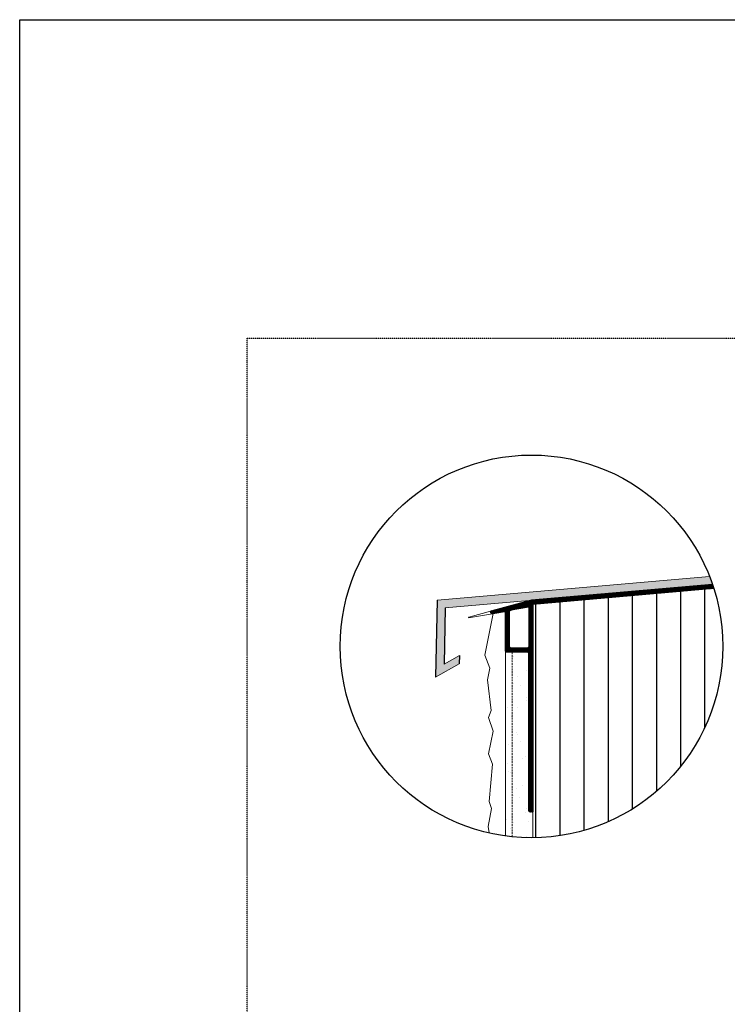
# Model space of a CAD drawing. Units: metres. Extents: x 1235 to 54756, y 1357 to 4327.
# Drawn here: x 1386 to 2164, y 3245 to 4327 of the extents above; entities that cross this region are included whole.
import ezdxf

# ---------------------------------------------------------------- set-up
doc = ezdxf.new("R2010")
doc.units = ezdxf.units.M
doc.header["$MEASUREMENT"] = 0
for name, pattern in [('Strich 2_1mm', [0.003, 0.002, -0.001]), ('Strichlin_lang', [0.01, 0.006, -0.004]), ('Strichpunkt 3_1_1mm Achsen', [0.005, 0.003, -0.001, 0, -0.001])]:
    doc.linetypes.add(name, pattern=pattern)
for name, color, linetype in [('003 Beschriftung 1_8', 7, 'Continuous'), ('100 Fassadendämmplatte EPS', 7, 'Continuous'), ('161 Verklebung', 7, 'Continuous'), ('170 Deckputz', 7, 'Continuous'), ('171 Grundputz mit Bewehrung', 7, 'Continuous'), ('252 Granit-Sockelelement', 7, 'Continuous'), ('261 Abdichtung', 7, 'Continuous')]:
    doc.layers.add(name, color=color, linetype=linetype)

msp = doc.modelspace()

# ---------------------------------------------------------------- hatches: boundary and pattern name
at = {"layer": '100 Fassadendämmplatte EPS'}
h = msp.add_hatch(dxfattribs=at)
h.set_pattern_fill('ANSI31', color=250, scale=212.5, angle=45)
h.set_pattern_definition([(90, (-67586.74, -1309.695), (-26.5625, 0), [])])
edge = h.paths.add_edge_path()
edge.add_arc((1949.1, 3638.3), 210.3, 270.3903, 377.6972)
edge.add_line((2149.4, 3702.2), (1950.5, 3684.6))
edge.add_line((1950.5, 3684.6), (1950.5, 3428))
at = {"layer": '171 Grundputz mit Bewehrung', "linetype": 'Continuous', "lineweight": 0, "ltscale": 1000, "true_color": 0x2b2b2b}
h = msp.add_hatch(dxfattribs=at)
h.set_pattern_fill('SAGO_UB__IP__MÖRTEL_0001', color=250, scale=24000, style=0, pattern_type=2)
h.set_pattern_definition([(45, (3084.548, 690.01), (-15.2735, 15.2735), [0, -14.4, 0, -21.6]), (110, (3132.548, 690.01), (20.29736, 7.38764), [0, -10.56, 0, -18.24])])
edge = h.paths.add_edge_path()
edge.add_arc((1949.1, 3638.3), 210.3, 262.1934, 270.3903)
edge.add_line((1950.5, 3428), (1950.5, 3633.4))
edge.add_line((1950.5, 3633.4), (1920.6, 3633.4))
edge.add_line((1920.6, 3633.4), (1920.6, 3430))
at = {"layer": '252 Granit-Sockelelement', "linetype": 'Continuous', "lineweight": 0, "ltscale": 1000, "true_color": 0xa8a8a8}
h = msp.add_hatch(color=253, dxfattribs=at)
edge = h.paths.add_edge_path()
edge.add_arc((1949.1, 3638.3), 210.3, 18.9255, 21.4525)
edge.add_line((2144.8, 3715.2), (1845.5, 3689))
edge.add_line((1845.5, 3689), (1843.7, 3604.4))
edge.add_line((1843.7, 3604.4), (1869.6, 3619.3))
edge.add_line((1869.6, 3619.3), (1869.8, 3628.4))
edge.add_line((1869.8, 3628.4), (1853, 3618.7))
edge.add_line((1853, 3618.7), (1854.3, 3680.8))
edge.add_line((1854.3, 3680.8), (2148, 3706.5))
at = {"layer": '261 Abdichtung'}
h = msp.add_hatch(dxfattribs=at)
h.set_pattern_fill('ANSI31', color=9, scale=0.6)
h.set_pattern_definition([(45, (-94367.43673, -1536.03702), (-0.05303300859, 0.05303300859), [])])
edge = h.paths.add_edge_path()
edge.add_arc((1949.1, 3638.3), 210.3, 17.6972, 18.9253)
edge.add_line((2148, 3706.5), (1949.2, 3689.1))
edge.add_line((1949.2, 3689.1), (1949.4, 3689.1))
edge.add_line((1949.4, 3689.1), (1949.8, 3688.9))
edge.add_line((1949.8, 3688.9), (1950.2, 3688.5))
edge.add_line((1950.2, 3688.5), (1950.5, 3688))
edge.add_line((1950.5, 3688), (1950.5, 3687.8))
edge.add_line((1950.5, 3687.8), (1950.5, 3684.6))
edge.add_line((1950.5, 3684.6), (2149.4, 3702.2))
h = msp.add_hatch(dxfattribs=at)
h.set_pattern_fill('ANSI31', color=9, scale=0.6)
h.set_pattern_definition([(45, (-39160.87869, -4058.74416), (-0.05303300859, 0.05303300859), [])])
h.paths.add_polyline_path([(1905.4, 3677.4), (1948.7, 3689.1), (1949.2, 3689.1), (1949.4, 3689.1), (1949.8, 3688.9), (1949.9, 3688.8), (1950.2, 3688.5), (1950.3, 3688.4), (1950.5, 3688), (1950.5, 3687.8), (1950.5, 3687.6), (1950.5, 3456.5), (1947.4, 3456.5), (1947.1, 3456.6), (1946.8, 3456.7), (1946.5, 3456.9), (1946.4, 3457.1), (1946.1, 3457.6), (1946, 3458), (1946, 3630.5), (1946, 3630.8), (1945.9, 3631.1), (1945.8, 3631.2), (1945.6, 3631.6), (1945.5, 3631.7), (1945.2, 3631.8), (1945, 3631.9), (1944.5, 3632), (1922, 3632), (1921.5, 3632.1), (1921.3, 3632.2), (1921.2, 3632.3), (1921, 3632.4), (1920.9, 3632.5), (1920.7, 3632.9), (1920.6, 3633), (1920.6, 3633.2), (1920.6, 3633.4), (1920.5, 3633.5), (1920.5, 3675), (1920.5, 3675.5), (1920.4, 3675.7), (1920.2, 3676), (1920, 3676.2), (1919.8, 3676.3), (1919.7, 3676.4), (1919.3, 3676.5), (1919.2, 3676.5), (1918.8, 3676.5), (1906.1, 3674.2), (1905.2, 3674.3), (1905, 3674.4), (1904.8, 3674.6), (1904.4, 3675.1), (1904.4, 3675.4), (1904.3, 3675.7), (1904.3, 3676), (1904.4, 3676.4), (1904.4, 3676.6), (1904.5, 3676.6), (1904.6, 3676.9), (1904.7, 3677), (1904.8, 3677.1)])
edge = h.paths.add_edge_path(flags=16)
edge.add_line((1926.2, 3678.3), (1944.2, 3683.2))
edge.add_line((1944.2, 3683.2), (1944.6, 3683.2))
edge.add_line((1944.6, 3683.2), (1944.7, 3683.2))
edge.add_line((1944.7, 3683.2), (1945, 3683.2))
edge.add_line((1945, 3683.2), (1945.1, 3683.1))
edge.add_line((1945.1, 3683.1), (1945.3, 3683))
edge.add_line((1945.3, 3683), (1945.4, 3682.9))
edge.add_line((1945.4, 3682.9), (1945.6, 3682.8))
edge.add_line((1945.6, 3682.8), (1945.7, 3682.7))
edge.add_line((1945.7, 3682.7), (1945.8, 3682.5))
edge.add_line((1945.8, 3682.5), (1945.9, 3682.3))
edge.add_line((1945.9, 3682.3), (1946, 3682.1))
edge.add_line((1946, 3682.1), (1946, 3681.9))
edge.add_line((1946, 3681.9), (1946, 3681.7))
edge.add_line((1946, 3681.7), (1946, 3638))
edge.add_line((1946, 3638), (1946, 3637.5))
edge.add_line((1946, 3637.5), (1945.9, 3637.3))
edge.add_line((1945.9, 3637.3), (1945.7, 3637.1))
edge.add_line((1945.7, 3637.1), (1945.6, 3636.9))
edge.add_line((1945.6, 3636.9), (1945.4, 3636.7))
edge.add_line((1945.4, 3636.7), (1945.2, 3636.6))
edge.add_line((1945.2, 3636.6), (1944.9, 3636.5))
edge.add_line((1944.9, 3636.5), (1944.5, 3636.5))
edge.add_line((1944.5, 3636.5), (1926.5, 3636.5))
edge.add_line((1926.5, 3636.5), (1926.1, 3636.6))
edge.add_line((1926.1, 3636.6), (1925.9, 3636.6))
edge.add_line((1925.9, 3636.6), (1925.6, 3636.8))
edge.add_line((1925.6, 3636.8), (1925.5, 3636.9))
edge.add_line((1925.5, 3636.9), (1925.3, 3637.2))
edge.add_line((1925.3, 3637.2), (1925.2, 3637.3))
edge.add_line((1925.2, 3637.3), (1925.1, 3637.6))
edge.add_line((1925.1, 3637.6), (1925, 3638))
edge.add_line((1925, 3638), (1925, 3676.9))
edge.add_line((1925, 3676.9), (1925.1, 3677.3))
edge.add_line((1925.1, 3677.3), (1925.2, 3677.5))
edge.add_line((1925.2, 3677.5), (1925.3, 3677.7))
edge.add_line((1925.3, 3677.7), (1925.4, 3677.8))
edge.add_line((1925.4, 3677.8), (1925.6, 3678))
edge.add_line((1925.6, 3678), (1925.7, 3678.1))
edge.add_line((1925.7, 3678.1), (1926.2, 3678.3))
edge.add_line((1926.2, 3678.3), (1944.2, 3683.2))
edge.add_line((1944.2, 3683.2), (1944.6, 3683.2))
edge.add_line((1944.6, 3683.2), (1944.7, 3683.2))
edge.add_line((1944.7, 3683.2), (1945, 3683.2))
edge.add_line((1945, 3683.2), (1945.3, 3683))
edge.add_line((1945.3, 3683), (1945.4, 3682.9))
edge.add_line((1945.4, 3682.9), (1945.6, 3682.8))
edge.add_line((1945.6, 3682.8), (1945.7, 3682.7))
edge.add_line((1945.7, 3682.7), (1945.8, 3682.5))
edge.add_line((1945.8, 3682.5), (1945.9, 3682.3))
edge.add_line((1945.9, 3682.3), (1946, 3682.1))
edge.add_line((1946, 3682.1), (1946.1, 3681.9))
edge.add_line((1946.1, 3681.9), (1946, 3681.7))

# ---------------------------------------------------------------- linework, layer by layer
for p, q in [((1386.4, 4327.1), (3486.4, 4327.1)), ((1386.4, 1357.1), (1386.4, 4327.1)), ((2148, 3706.5), (1949.2, 3689.1)), ((1950.5, 3684.6), (2149.4, 3702.2)), ((1845.5, 3689), (1843.7, 3604.4)), ((1854.3, 3680.8), (1853, 3618.7)), ((1905.4, 3677.4), (1948.7, 3689.1)), ((1926.2, 3678.3), (1944.2, 3683.2)), ((1926.2, 3678.3), (1944.2, 3683.2)), ((1944.2, 3683.2), (1944.6, 3683.2)), ((1944.2, 3683.2), (1944.6, 3683.2)), ((1944.6, 3683.2), (1944.7, 3683.2)), ((1944.6, 3683.2), (1944.7, 3683.2)), ((1944.7, 3683.2), (1945, 3683.2)), ((1944.7, 3683.2), (1945, 3683.2)), ((1945, 3683.2), (1945.1, 3683.1)), ((1945, 3683.2), (1945.3, 3683)), ((1945.1, 3683.1), (1945.3, 3683)), ((1945.3, 3683), (1945.4, 3682.9)), ((1945.3, 3683), (1945.4, 3682.9)), ((1945.4, 3682.9), (1945.6, 3682.8)), ((1945.4, 3682.9), (1945.6, 3682.8)), ((1945.6, 3682.8), (1945.7, 3682.7)), ((1945.6, 3682.8), (1945.7, 3682.7)), ((1945.7, 3682.7), (1945.8, 3682.5)), ((1945.7, 3682.7), (1945.8, 3682.5)), ((1945.8, 3682.5), (1945.9, 3682.3)), ((1945.8, 3682.5), (1945.9, 3682.3)), ((1945.9, 3682.3), (1946, 3682.1)), ((1945.9, 3682.3), (1946, 3682.1)), ((1946, 3682.1), (1946, 3681.9)), ((1946, 3682.1), (1946.1, 3681.9)), ((1946, 3681.9), (1946, 3681.7)), ((1946.1, 3681.9), (1946, 3681.7)), ((1946, 3681.7), (1946, 3638)), ((1948.7, 3689.1), (1949.2, 3689.1)), ((1949.2, 3689.1), (1949.4, 3689.1)), ((1949.4, 3689.1), (1949.8, 3688.9)), ((1949.8, 3688.9), (1949.9, 3688.8)), ((1949.9, 3688.8), (1950.2, 3688.5)), ((1950.2, 3688.5), (1950.3, 3688.4)), ((1950.3, 3688.4), (1950.5, 3688)), ((1950.5, 3688), (1950.5, 3687.8)), ((1950.5, 3687.8), (1950.5, 3687.6)), ((1950.5, 3687.6), (1950.5, 3456.5)), ((1904.3, 3676), (1904.4, 3676.4)), ((1904.3, 3675.7), (1904.3, 3676)), ((1904.4, 3675.4), (1904.3, 3675.7)), ((1904.4, 3676.4), (1904.4, 3676.6)), ((1904.4, 3676.6), (1904.5, 3676.6)), ((1904.4, 3675.1), (1904.4, 3675.4)), ((1904.8, 3674.6), (1904.4, 3675.1)), ((1904.5, 3676.6), (1904.6, 3676.9)), ((1904.6, 3676.9), (1904.7, 3677)), ((1904.7, 3677), (1904.8, 3677.1)), ((1904.8, 3677.1), (1905.4, 3677.4)), ((1905, 3674.4), (1904.8, 3674.6)), ((1905.2, 3674.3), (1905, 3674.4)), ((1906.1, 3674.2), (1905.2, 3674.3)), ((1918.8, 3676.5), (1906.1, 3674.2)), ((1919.2, 3676.5), (1918.8, 3676.5)), ((1919.3, 3676.5), (1919.2, 3676.5)), ((1919.7, 3676.4), (1919.3, 3676.5)), ((1919.8, 3676.3), (1919.7, 3676.4)), ((1920, 3676.2), (1919.8, 3676.3)), ((1920.2, 3676), (1920, 3676.2)), ((1920.4, 3675.7), (1920.2, 3676)), ((1920.5, 3675.5), (1920.4, 3675.7)), ((1920.5, 3675), (1920.5, 3675.5)), ((1920.5, 3633.5), (1920.5, 3675)), ((1925, 3676.9), (1925.1, 3677.3)), ((1925, 3638), (1925, 3676.9)), ((1925.1, 3677.3), (1925.2, 3677.5)), ((1925.2, 3677.5), (1925.3, 3677.7)), ((1925.3, 3677.7), (1925.4, 3677.8)), ((1925.4, 3677.8), (1925.6, 3678)), ((1925.6, 3678), (1925.7, 3678.1)), ((1925.7, 3678.1), (1926.2, 3678.3)), ((1925.1, 3637.6), (1925, 3638)), ((1925.2, 3637.3), (1925.1, 3637.6)), ((1925.3, 3637.2), (1925.2, 3637.3)), ((1925.5, 3636.9), (1925.3, 3637.2)), ((1925.6, 3636.8), (1925.5, 3636.9)), ((1925.9, 3636.6), (1925.6, 3636.8)), ((1926.1, 3636.6), (1925.9, 3636.6)), ((1926.5, 3636.5), (1926.1, 3636.6)), ((1944.5, 3636.5), (1926.5, 3636.5)), ((1944.9, 3636.5), (1944.5, 3636.5)), ((1945.2, 3636.6), (1944.9, 3636.5)), ((1945.4, 3636.7), (1945.2, 3636.6)), ((1945.6, 3636.9), (1945.4, 3636.7)), ((1945.7, 3637.1), (1945.6, 3636.9)), ((1945.9, 3637.3), (1945.7, 3637.1)), ((1946, 3637.5), (1945.9, 3637.3)), ((1946, 3638), (1946, 3637.5)), ((1869.8, 3628.4), (1869.6, 3619.3)), ((1920.6, 3633.4), (1920.5, 3633.5)), ((1920.6, 3633.2), (1920.6, 3633.4)), ((1920.6, 3633), (1920.6, 3633.2)), ((1920.7, 3632.9), (1920.6, 3633)), ((1920.9, 3632.5), (1920.7, 3632.9)), ((1921, 3632.4), (1920.9, 3632.5)), ((1921.2, 3632.3), (1921, 3632.4)), ((1921.3, 3632.2), (1921.2, 3632.3)), ((1921.5, 3632.1), (1921.3, 3632.2)), ((1922, 3632), (1921.5, 3632.1)), ((1944.5, 3632), (1922, 3632)), ((1922, 3632), (1922, 3632)), ((1945, 3631.9), (1944.5, 3632)), ((1945.2, 3631.8), (1945, 3631.9)), ((1945.5, 3631.7), (1945.2, 3631.8)), ((1945.6, 3631.6), (1945.5, 3631.7)), ((1945.8, 3631.2), (1945.6, 3631.6)), ((1945.9, 3631.1), (1945.8, 3631.2)), ((1946, 3630.8), (1945.9, 3631.1)), ((1946, 3630.5), (1946, 3630.8)), ((1946, 3458), (1946, 3630.5)), ((1946.1, 3457.6), (1946, 3458)), ((1946.4, 3457.1), (1946.1, 3457.6)), ((1946.5, 3456.9), (1946.4, 3457.1)), ((1946.8, 3456.7), (1946.5, 3456.9)), ((1947.1, 3456.6), (1946.8, 3456.7)), ((1947.4, 3456.5), (1947.1, 3456.6)), ((1950.5, 3456.5), (1947.4, 3456.5)), ((1950.6, 3456.5), (1947.6, 3456.5))]:
    msp.add_line(p, q)
msp.add_circle((1949.1, 3638.3), 210.3)
msp.add_arc((1947.6, 3458), 1.5, 180, 270)
at = {"layer": '003 Beschriftung 1_8', "color": 252, "linetype": 'Strichpunkt 3_1_1mm Achsen'}
msp.add_line((1636.4, 3977.1), (3287, 3977.1), dxfattribs=at)
at = {"layer": '003 Beschriftung 1_8', "color": 252, "linetype": 'Strichlin_lang'}
msp.add_line((1636.4, 1917.1), (1636.4, 3977.1), dxfattribs=at)
at = {"layer": '100 Fassadendämmplatte EPS', "color": 7, "linetype": 'Continuous', "lineweight": 20, "ltscale": 1000}
for p, q in [((2144.8, 3715.2), (1845.5, 3689)), ((2148, 3706.5), (1854.3, 3680.8)), ((1950.5, 3428), (1950.5, 3674.8)), ((1869.8, 3628.4), (1853, 3618.7)), ((1869.6, 3619.3), (1843.7, 3604.4))]:
    msp.add_line(p, q, dxfattribs=at)
at = {"layer": '161 Verklebung', "color": 7, "linetype": 'Continuous', "lineweight": 20, "ltscale": 1000}
msp.add_line((1946.1, 3458), (1946.1, 3630.5), dxfattribs=at)
at = {"layer": '170 Deckputz', "color": 7, "linetype": 'Continuous', "lineweight": 0, "ltscale": 1000}
for p, q in [((1897.7, 3628.8), (1906.8, 3674.4)), ((1903.2, 3614.4), (1897.7, 3628.8)), ((1900.8, 3601.5), (1903.2, 3614.4)), ((1904.7, 3567.7), (1900.8, 3601.5)), ((1901.9, 3560.1), (1904.7, 3567.7)), ((1906.9, 3545.3), (1901.9, 3560.1)), ((1901.7, 3520.2), (1906.9, 3545.3)), ((1906.1, 3509), (1901.7, 3520.2)), ((1902.5, 3467.8), (1906.1, 3509)), ((1905.3, 3460.3), (1902.5, 3467.8)), ((1901.6, 3440.3), (1905.3, 3460.3)), ((1902.4, 3433.3), (1901.6, 3440.3))]:
    msp.add_line(p, q, dxfattribs=at)
at = {"layer": '170 Deckputz', "color": 250, "linetype": 'Continuous', "lineweight": 0, "ltscale": 1000}
msp.add_line((1920.5, 3430), (1920.5, 3633.5), dxfattribs=at)
at = {"layer": '171 Grundputz mit Bewehrung', "color": 7, "linetype": 'Strich 2_1mm', "lineweight": 0, "ltscale": 1000}
msp.add_line((1928, 3632), (1928, 3429.1), dxfattribs=at)
at = {"layer": '261 Abdichtung', "color": 7, "linetype": 'Continuous', "lineweight": 0, "ltscale": 1000}
for p, q in [((1906.1, 3674.2), (1879.8, 3669.6)), ((1905.4, 3677.4), (1880.3, 3670.6))]:
    msp.add_line(p, q, dxfattribs=at)
msp.add_arc((1881.3, 3669.6), 1.5, 135.3573, 180, dxfattribs=at)

doc.saveas('drawing.dxf')
